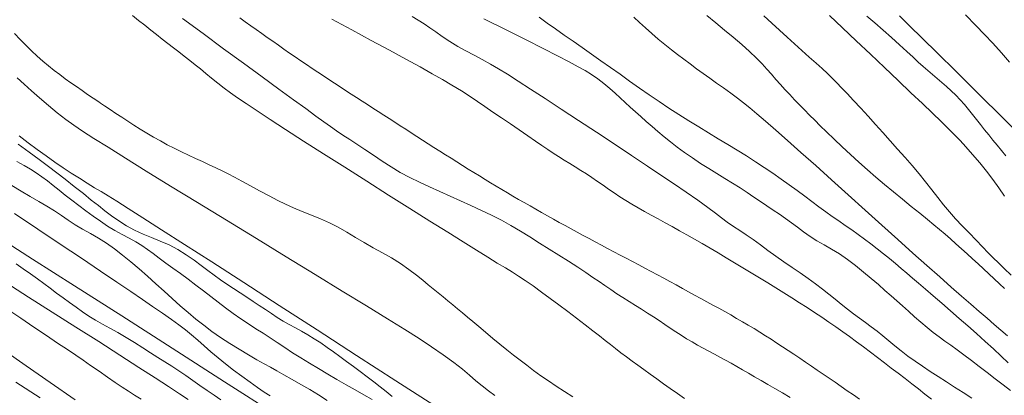
# Model space of a CAD drawing. Extents: x 280146 to 281396, y 1910702 to 1911512.
# Drawn here: x 280563 to 280604, y 1910921 to 1910937 of the extents above; entities that cross this region are included whole.
import ezdxf

# ---------------------------------------------------------------- set-up
doc = ezdxf.new("R2010")
doc.units = 0
doc.header["$MEASUREMENT"] = 0
doc.layers.add('CURVA INTERMEDIA', color=17, linetype='Continuous')
doc.layers.add('CURVA MAESTRA', color=17, linetype='Continuous')

msp = doc.modelspace()

# ---------------------------------------------------------------- linework, layer by layer
at = {"layer": 'CURVA INTERMEDIA', "color": 17, "linetype": 'Continuous', "lineweight": 20}
for points, elevation in [([(280590.425, 1910921.236), (280590.127, 1910921.44), (280589.835, 1910921.644), (280589.55, 1910921.847), (280589.273, 1910922.047), (280589.005, 1910922.24), (280588.747, 1910922.428), (280588.498, 1910922.609), (280588.258, 1910922.785), (280588.025, 1910922.959), (280587.797, 1910923.13), (280587.576, 1910923.3), (280587.358, 1910923.469), (280587.138, 1910923.641), (280586.904, 1910923.824), (280586.635, 1910924.034), (280586.316, 1910924.281), (280585.962, 1910924.553), (280585.597, 1910924.831), (280585.232, 1910925.107), (280584.874, 1910925.376), (280584.518, 1910925.638), (280584.163, 1910925.891), (280583.839, 1910926.115), (280583.566, 1910926.295), (280583.309, 1910926.458), (280583.022, 1910926.636), (280582.687, 1910926.842), (280582.295, 1910927.084), (280581.83, 1910927.371), (280581.28, 1910927.713), (280580.636, 1910928.115), (280579.895, 1910928.579), (280579.074, 1910929.096), (280578.196, 1910929.651), (280577.288, 1910930.226), (280576.38, 1910930.803), (280575.502, 1910931.364), (280574.68, 1910931.89), (280573.94, 1910932.368), (280573.299, 1910932.785), (280572.757, 1910933.141), (280572.312, 1910933.439), (280571.952, 1910933.683), (280571.662, 1910933.887), (280571.402, 1910934.078), (280571.137, 1910934.284), (280570.877, 1910934.493), (280570.641, 1910934.688), (280570.418, 1910934.873), (280570.197, 1910935.052), (280569.974, 1910935.229), (280569.75, 1910935.403), (280569.525, 1910935.577), (280569.3, 1910935.752), (280569.072, 1910935.93), (280568.841, 1910936.112), (280568.606, 1910936.298), (280568.365, 1910936.487), (280568.119, 1910936.681), (280567.865, 1910936.879), (280567.605, 1910937.081)], 68.008), ([(280569.676, 1910936.959), (280570.525, 1910936.336), (280571.375, 1910935.713), (280572.198, 1910935.111), (280572.968, 1910934.547), (280573.662, 1910934.04), (280574.263, 1910933.601), (280574.77, 1910933.231), (280575.187, 1910932.927), (280575.524, 1910932.683), (280575.797, 1910932.488), (280576.046, 1910932.315), (280576.307, 1910932.14), (280576.587, 1910931.956), (280576.888, 1910931.761), (280577.213, 1910931.547), (280577.564, 1910931.307), (280577.931, 1910931.059), (280578.299, 1910930.819), (280578.675, 1910930.593), (280579.065, 1910930.386), (280579.471, 1910930.19), (280579.887, 1910930), (280580.311, 1910929.809), (280580.738, 1910929.615), (280581.168, 1910929.417), (280581.599, 1910929.218), (280582.027, 1910929.019), (280582.447, 1910928.821), (280582.856, 1910928.617), (280583.251, 1910928.399), (280583.64, 1910928.166), (280584.031, 1910927.92), (280584.428, 1910927.668), (280584.83, 1910927.418), (280585.235, 1910927.167), (280585.633, 1910926.916), (280586.008, 1910926.674), (280586.343, 1910926.45), (280586.636, 1910926.249), (280586.893, 1910926.071), (280587.133, 1910925.905), (280587.374, 1910925.739), (280587.622, 1910925.573), (280587.876, 1910925.409), (280588.133, 1910925.247), (280588.391, 1910925.088), (280588.647, 1910924.93), (280588.898, 1910924.772), (280589.142, 1910924.614), (280589.379, 1910924.456), (280589.609, 1910924.299), (280589.835, 1910924.145), (280590.059, 1910923.994), (280590.283, 1910923.849), (280590.507, 1910923.709), (280590.734, 1910923.574), (280590.963, 1910923.445), (280591.195, 1910923.319), (280591.426, 1910923.196), (280591.658, 1910923.074), (280591.888, 1910922.95), (280592.119, 1910922.825), (280592.349, 1910922.696)], 69.005), ([(280600.628, 1910921.207), (280600.36, 1910921.417), (280600.089, 1910921.629), (280599.815, 1910921.844), (280599.537, 1910922.061), (280599.255, 1910922.278), (280598.969, 1910922.496), (280598.681, 1910922.715), (280598.392, 1910922.934), (280598.104, 1910923.153), (280597.816, 1910923.371), (280597.53, 1910923.585), (280597.244, 1910923.795), (280596.96, 1910924), (280596.674, 1910924.201), (280596.386, 1910924.4), (280596.093, 1910924.599), (280595.795, 1910924.798), (280595.49, 1910924.998), (280595.178, 1910925.2), (280594.858, 1910925.402), (280594.531, 1910925.606), (280594.199, 1910925.811), (280593.861, 1910926.018), (280593.521, 1910926.226), (280593.178, 1910926.436), (280592.834, 1910926.645), (280592.491, 1910926.854), (280592.15, 1910927.06), (280591.813, 1910927.262), (280591.481, 1910927.459), (280591.155, 1910927.649), (280590.834, 1910927.832), (280590.521, 1910928.01), (280590.214, 1910928.181), (280589.913, 1910928.347), (280589.619, 1910928.509), (280589.33, 1910928.669), (280589.047, 1910928.826), (280588.771, 1910928.981), (280588.504, 1910929.133), (280588.247, 1910929.284), (280587.998, 1910929.435), (280587.755, 1910929.588), (280587.519, 1910929.743), (280587.286, 1910929.902), (280587.056, 1910930.061), (280586.827, 1910930.22), (280586.597, 1910930.376), (280586.368, 1910930.527), (280586.138, 1910930.674), (280585.907, 1910930.818), (280585.677, 1910930.96), (280585.447, 1910931.103), (280585.221, 1910931.245), (280584.997, 1910931.389), (280584.77, 1910931.539), (280584.532, 1910931.701), (280584.261, 1910931.888), (280583.942, 1910932.109), (280583.59, 1910932.35), (280583.225, 1910932.598), (280582.859, 1910932.846), (280582.5, 1910933.091), (280582.168, 1910933.32), (280581.87, 1910933.528), (280581.561, 1910933.736), (280581.2, 1910933.967), (280580.814, 1910934.205), (280580.424, 1910934.434), (280579.999, 1910934.675), (280579.496, 1910934.956), (280578.905, 1910935.281), (280578.228, 1910935.651), (280577.479, 1910936.058), (280576.68, 1910936.492), (280575.854, 1910936.94)], 71.001), ([(280580.718, 1910936.011), (280580.409, 1910936.219), (280580.141, 1910936.407), (280579.899, 1910936.577), (280579.663, 1910936.739), (280579.422, 1910936.894), (280579.17, 1910937.046)], 72.005), ([(280582.128, 1910936.947), (280583.048, 1910936.488), (280583.873, 1910936.074), (280584.582, 1910935.716), (280585.173, 1910935.414), (280585.651, 1910935.167), (280586.028, 1910934.967), (280586.323, 1910934.804), (280586.58, 1910934.647), (280586.838, 1910934.467), (280587.093, 1910934.271), (280587.331, 1910934.07), (280587.554, 1910933.869), (280587.767, 1910933.673), (280587.974, 1910933.481), (280588.181, 1910933.291), (280588.392, 1910933.1), (280588.613, 1910932.905), (280588.842, 1910932.704), (280589.08, 1910932.495), (280589.325, 1910932.283), (280589.578, 1910932.071), (280589.842, 1910931.859), (280590.124, 1910931.643), (280590.427, 1910931.42), (280590.749, 1910931.19), (280591.084, 1910930.963), (280591.422, 1910930.749), (280591.758, 1910930.545), (280592.089, 1910930.347), (280592.409, 1910930.152), (280592.716, 1910929.956), (280593.008, 1910929.761), (280593.286, 1910929.571), (280593.557, 1910929.386), (280593.825, 1910929.205), (280594.09, 1910929.029), (280594.349, 1910928.858)], 73.002), ([(280603.803, 1910922.715), (280603.512, 1910922.983), (280603.187, 1910923.284), (280602.845, 1910923.6), (280602.493, 1910923.921), (280602.138, 1910924.238), (280601.779, 1910924.552), (280601.417, 1910924.865), (280601.056, 1910925.177), (280600.701, 1910925.482), (280600.376, 1910925.763), (280600.097, 1910926.004), (280599.849, 1910926.218), (280599.613, 1910926.421), (280599.379, 1910926.621), (280599.141, 1910926.822), (280598.896, 1910927.025), (280598.646, 1910927.228), (280598.39, 1910927.431), (280598.129, 1910927.633), (280597.865, 1910927.832), (280597.599, 1910928.026), (280597.332, 1910928.215), (280597.066, 1910928.399), (280596.799, 1910928.584), (280596.53, 1910928.771), (280596.257, 1910928.966), (280595.977, 1910929.172), (280595.688, 1910929.387), (280595.389, 1910929.612), (280595.077, 1910929.843), (280594.753, 1910930.078), (280594.418, 1910930.317), (280594.071, 1910930.556), (280593.715, 1910930.795), (280593.35, 1910931.034), (280592.978, 1910931.272), (280592.598, 1910931.509), (280592.21, 1910931.747), (280591.816, 1910931.985), (280591.415, 1910932.226), (280591.01, 1910932.473), (280590.601, 1910932.725), (280590.19, 1910932.985), (280589.779, 1910933.252), (280589.369, 1910933.525), (280588.961, 1910933.804), (280588.557, 1910934.086), (280588.156, 1910934.37), (280587.757, 1910934.654), (280587.361, 1910934.936), (280586.968, 1910935.215), (280586.579, 1910935.489), (280586.196, 1910935.758), (280585.82, 1910936.022), (280585.454, 1910936.279), (280585.097, 1910936.53), (280584.75, 1910936.776), (280584.411, 1910937.017)], 74), ([(280603.65, 1910925.783), (280603.436, 1910925.987), (280603.22, 1910926.191), (280603.001, 1910926.394), (280602.78, 1910926.598), (280602.555, 1910926.804), (280602.327, 1910927.013), (280602.098, 1910927.223), (280601.869, 1910927.434), (280601.641, 1910927.64), (280601.416, 1910927.841), (280601.193, 1910928.034), (280600.967, 1910928.223), (280600.73, 1910928.42), (280600.461, 1910928.64), (280600.145, 1910928.899), (280599.795, 1910929.186), (280599.429, 1910929.483), (280599.058, 1910929.784), (280598.691, 1910930.087), (280598.331, 1910930.393), (280597.978, 1910930.704), (280597.631, 1910931.018), (280597.285, 1910931.334), (280596.942, 1910931.654), (280596.606, 1910931.972), (280596.297, 1910932.268), (280596.034, 1910932.524), (280595.803, 1910932.751), (280595.588, 1910932.967), (280595.38, 1910933.178), (280595.173, 1910933.389), (280594.97, 1910933.601), (280594.77, 1910933.813), (280594.575, 1910934.025), (280594.385, 1910934.236), (280594.2, 1910934.445), (280594.017, 1910934.653), (280593.831, 1910934.863), (280593.63, 1910935.081), (280593.395, 1910935.323), (280593.109, 1910935.598), (280592.785, 1910935.892), (280592.439, 1910936.189), (280592.079, 1910936.487), (280591.712, 1910936.786), (280591.343, 1910937.084)], 76.009), ([(280603.928, 1910926.336), (280603.636, 1910926.609), (280603.394, 1910926.843), (280603.182, 1910927.055), (280602.974, 1910927.27), (280602.744, 1910927.51), (280602.476, 1910927.788), (280602.186, 1910928.085), (280601.899, 1910928.379), (280601.625, 1910928.668), (280601.37, 1910928.957), (280601.126, 1910929.252), (280600.887, 1910929.558), (280600.643, 1910929.874), (280600.387, 1910930.199), (280600.117, 1910930.533), (280599.832, 1910930.872), (280599.535, 1910931.214), (280599.231, 1910931.558), (280598.925, 1910931.9), (280598.622, 1910932.24), (280598.319, 1910932.578), (280598.015, 1910932.915), (280597.71, 1910933.247), (280597.413, 1910933.568), (280597.142, 1910933.857), (280596.913, 1910934.099), (280596.713, 1910934.307), (280596.523, 1910934.5), (280596.328, 1910934.69), (280596.116, 1910934.888), (280595.869, 1910935.109), (280595.579, 1910935.363), (280595.269, 1910935.635), (280594.964, 1910935.912), (280594.662, 1910936.192), (280594.355, 1910936.479), (280594.035, 1910936.773), (280593.701, 1910937.072)], 77.006), ([(280603.643, 1910929.608), (280603.406, 1910929.948), (280603.159, 1910930.294), (280602.9, 1910930.643), (280602.622, 1910930.993), (280602.33, 1910931.34), (280602.053, 1910931.653), (280601.815, 1910931.909), (280601.586, 1910932.144), (280601.329, 1910932.401), (280601.027, 1910932.697), (280600.673, 1910933.041), (280600.258, 1910933.438), (280599.782, 1910933.892), (280599.254, 1910934.395), (280598.689, 1910934.931), (280598.103, 1910935.486), (280597.517, 1910936.042), (280596.948, 1910936.582), (280596.413, 1910937.091)], 78.011), ([(280597.952, 1910937.062), (280598.288, 1910936.779), (280598.633, 1910936.482), (280598.978, 1910936.176), (280599.313, 1910935.872), (280599.616, 1910935.593), (280599.867, 1910935.359), (280600.082, 1910935.16), (280600.281, 1910934.98), (280600.474, 1910934.811), (280600.668, 1910934.646), (280600.864, 1910934.481), (280601.06, 1910934.315), (280601.256, 1910934.146), (280601.449, 1910933.971), (280601.636, 1910933.789), (280601.817, 1910933.6), (280601.992, 1910933.404), (280602.162, 1910933.202), (280602.329, 1910932.995), (280602.494, 1910932.786), (280602.658, 1910932.574), (280602.825, 1910932.361), (280602.995, 1910932.146), (280603.169, 1910931.93), (280603.346, 1910931.714), (280603.524, 1910931.498), (280603.703, 1910931.283)], 79.001), ([(280603.848, 1910935.153), (280603.516, 1910935.543), (280603.164, 1910935.937), (280602.824, 1910936.302), (280602.462, 1910936.678), (280602.034, 1910937.118)], 81.01), ([(280562.736, 1910936.34), (280562.971, 1910936.095), (280563.205, 1910935.856), (280563.437, 1910935.624), (280563.669, 1910935.404), (280563.901, 1910935.195), (280564.134, 1910934.999), (280564.368, 1910934.815), (280564.601, 1910934.64), (280564.834, 1910934.471), (280565.065, 1910934.305), (280565.295, 1910934.142), (280565.524, 1910933.981), (280565.753, 1910933.822), (280566.214, 1910933.509)], 67.01), ([(280602.293, 1910921.25), (280601.936, 1910921.481), (280601.585, 1910921.706), (280601.244, 1910921.924), (280600.91, 1910922.14), (280600.581, 1910922.354), (280600.26, 1910922.568), (280599.952, 1910922.78), (280599.658, 1910922.992), (280599.382, 1910923.204), (280599.119, 1910923.415), (280598.866, 1910923.625), (280598.62, 1910923.828), (280598.378, 1910924.021), (280598.138, 1910924.203), (280597.899, 1910924.378), (280597.656, 1910924.553), (280597.407, 1910924.737), (280597.154, 1910924.93), (280596.9, 1910925.132), (280596.646, 1910925.341), (280596.388, 1910925.552), (280596.12, 1910925.766), (280595.835, 1910925.983), (280595.529, 1910926.204), (280595.204, 1910926.429), (280594.868, 1910926.658), (280594.529, 1910926.89), (280594.195, 1910927.125), (280593.872, 1910927.362), (280593.561, 1910927.592), (280593.262, 1910927.809), (280592.976, 1910928.007), (280592.703, 1910928.185), (280592.442, 1910928.355), (280592.192, 1910928.53), (280591.949, 1910928.711), (280591.7, 1910928.905), (280591.388, 1910929.14), (280590.972, 1910929.44), (280590.496, 1910929.772), (280590.012, 1910930.104), (280589.491, 1910930.456), (280588.894, 1910930.856), (280588.23, 1910931.299), (280587.518, 1910931.772), (280586.782, 1910932.26), (280586.045, 1910932.747), (280585.331, 1910933.216), (280584.664, 1910933.652), (280584.063, 1910934.042), (280583.544, 1910934.376), (280583.106, 1910934.654), (280582.74, 1910934.881), (280582.406, 1910935.078), (280582.067, 1910935.266), (280581.725, 1910935.446), (280581.387, 1910935.621), (280581.051, 1910935.805), (280580.718, 1910936.011)], 72.005), ([(280582.583, 1910921.363), (280582.317, 1910921.556), (280582.058, 1910921.756), (280581.804, 1910921.967), (280581.538, 1910922.195), (280581.243, 1910922.446), (280580.889, 1910922.729), (280580.455, 1910923.045), (280579.97, 1910923.376), (280579.454, 1910923.712), (280578.862, 1910924.086), (280578.142, 1910924.534), (280577.281, 1910925.067), (280576.279, 1910925.683), (280575.164, 1910926.367), (280573.968, 1910927.099), (280572.731, 1910927.855), (280571.494, 1910928.611), (280570.298, 1910929.344), (280569.182, 1910930.029), (280568.18, 1910930.646), (280567.319, 1910931.181), (280566.599, 1910931.631), (280566.015, 1910932.002), (280565.551, 1910932.301), (280565.184, 1910932.545), (280564.852, 1910932.783), (280564.5, 1910933.056), (280564.133, 1910933.359), (280563.771, 1910933.673), (280563.431, 1910933.975), (280563.128, 1910934.249), (280562.848, 1910934.502)], 66.006), ([(280566.214, 1910933.509), (280566.292, 1910933.457), (280566.458, 1910933.346), (280566.684, 1910933.195), (280566.922, 1910933.035), (280567.165, 1910932.873), (280567.414, 1910932.709), (280567.669, 1910932.544), (280567.933, 1910932.378), (280568.203, 1910932.214), (280568.48, 1910932.052), (280568.763, 1910931.893), (280569.049, 1910931.74), (280569.338, 1910931.591), (280569.63, 1910931.448), (280569.923, 1910931.309), (280570.214, 1910931.174), (280570.502, 1910931.042), (280570.782, 1910930.912), (280571.051, 1910930.784), (280571.31, 1910930.658), (280571.566, 1910930.529), (280571.83, 1910930.391), (280572.129, 1910930.231), (280572.481, 1910930.041), (280572.866, 1910929.833), (280573.252, 1910929.625), (280573.615, 1910929.435), (280573.94, 1910929.274), (280574.265, 1910929.127), (280574.625, 1910928.977), (280575.005, 1910928.824), (280575.385, 1910928.669), (280575.754, 1910928.504), (280576.11, 1910928.321), (280576.463, 1910928.12), (280576.821, 1910927.905), (280577.188, 1910927.687), (280577.563, 1910927.475), (280577.941, 1910927.266), (280578.318, 1910927.052), (280578.686, 1910926.823), (280579.037, 1910926.578), (280579.349, 1910926.338), (280579.61, 1910926.128), (280579.834, 1910925.942), (280580.042, 1910925.769), (280580.244, 1910925.602), (280580.445, 1910925.438), (280580.646, 1910925.273), (280580.847, 1910925.107), (280581.047, 1910924.941), (280581.248, 1910924.774), (280581.453, 1910924.602), (280581.672, 1910924.419), (280581.917, 1910924.212), (280582.198, 1910923.973), (280582.497, 1910923.721), (280582.791, 1910923.478), (280583.076, 1910923.248), (280583.352, 1910923.031), (280583.625, 1910922.82), (280583.9, 1910922.608), (280584.185, 1910922.393), (280584.484, 1910922.177), (280584.797, 1910921.96), (280585.122, 1910921.743), (280585.459, 1910921.525), (280585.808, 1910921.305)], 67.01), ([(280567.695, 1910928.201), (280567.358, 1910928.388), (280567.043, 1910928.59), (280566.749, 1910928.798), (280566.473, 1910929.005), (280566.2, 1910929.217), (280565.909, 1910929.449), (280565.579, 1910929.713), (280565.202, 1910930.014), (280564.822, 1910930.314), (280564.479, 1910930.579), (280564.138, 1910930.837), (280563.758, 1910931.122), (280563.339, 1910931.433), (280562.892, 1910931.765)], 64.123), ([(280577.52, 1910921.19), (280577.172, 1910921.384), (280576.809, 1910921.59), (280576.435, 1910921.804), (280576.057, 1910922.025), (280575.678, 1910922.248), (280575.302, 1910922.471), (280574.932, 1910922.693), (280574.573, 1910922.913), (280574.229, 1910923.131), (280573.902, 1910923.346), (280573.593, 1910923.553), (280573.299, 1910923.747), (280573.009, 1910923.935), (280572.714, 1910924.124), (280572.407, 1910924.321), (280572.088, 1910924.534), (280571.767, 1910924.758), (280571.455, 1910924.987), (280571.151, 1910925.218), (280570.85, 1910925.452), (280570.546, 1910925.689), (280570.233, 1910925.931), (280569.913, 1910926.171), (280569.592, 1910926.404), (280569.28, 1910926.628), (280568.986, 1910926.841), (280568.716, 1910927.042), (280568.471, 1910927.232), (280568.237, 1910927.408), (280568.001, 1910927.569), (280567.75, 1910927.721), (280567.476, 1910927.868), (280567.185, 1910928.02), (280566.885, 1910928.187), (280566.583, 1910928.371), (280566.283, 1910928.572), (280565.984, 1910928.785), (280565.684, 1910929.006), (280565.389, 1910929.226), (280565.104, 1910929.441), (280564.833, 1910929.65), (280564.577, 1910929.853), (280564.332, 1910930.05), (280564.094, 1910930.239), (280563.862, 1910930.416), (280563.63, 1910930.579), (280563.39, 1910930.731), (280563.131, 1910930.882), (280562.837, 1910931.048)], 63.007), ([(280572.401, 1910923.041), (280572.017, 1910923.27), (280571.628, 1910923.513), (280571.249, 1910923.763), (280570.892, 1910924.013), (280570.552, 1910924.265), (280570.226, 1910924.524), (280569.906, 1910924.793), (280569.584, 1910925.076), (280569.255, 1910925.37), (280568.919, 1910925.674), (280568.576, 1910925.983), (280568.228, 1910926.292), (280567.881, 1910926.596), (280567.538, 1910926.891), (280567.201, 1910927.172), (280566.87, 1910927.431), (280566.538, 1910927.664), (280566.202, 1910927.872), (280565.869, 1910928.061), (280565.546, 1910928.243), (280565.24, 1910928.426), (280564.953, 1910928.616), (280564.672, 1910928.81), (280564.382, 1910929.002), (280564.075, 1910929.195), (280563.743, 1910929.39), (280563.388, 1910929.596), (280563.012, 1910929.819), (280562.628, 1910930.054)], 62.002), ([(280573.3, 1910921.338), (280573.055, 1910921.502), (280572.782, 1910921.689), (280572.467, 1910921.91), (280572.127, 1910922.156), (280571.788, 1910922.412), (280571.458, 1910922.669), (280571.145, 1910922.922), (280570.849, 1910923.169), (280570.569, 1910923.411), (280570.304, 1910923.643), (280570.049, 1910923.864), (280569.795, 1910924.073), (280569.529, 1910924.278), (280569.222, 1910924.5), (280568.852, 1910924.761), (280568.444, 1910925.044), (280568.019, 1910925.336), (280567.541, 1910925.661), (280566.967, 1910926.05), (280566.285, 1910926.51), (280565.499, 1910927.039), (280564.628, 1910927.624), (280563.698, 1910928.249), (280562.739, 1910928.892)], 61.005), ([(280594.349, 1910928.858), (280594.601, 1910928.687), (280594.847, 1910928.511), (280595.092, 1910928.326), (280595.345, 1910928.135), (280595.611, 1910927.946), (280595.896, 1910927.764), (280596.195, 1910927.589), (280596.503, 1910927.412), (280596.822, 1910927.217), (280597.152, 1910926.991), (280597.488, 1910926.738), (280597.823, 1910926.469), (280598.143, 1910926.2), (280598.438, 1910925.946), (280598.708, 1910925.71), (280598.957, 1910925.489), (280599.195, 1910925.276), (280599.432, 1910925.063), (280599.675, 1910924.844), (280599.931, 1910924.618), (280600.192, 1910924.391), (280600.452, 1910924.172), (280600.705, 1910923.969), (280600.947, 1910923.785), (280601.186, 1910923.612), (280601.43, 1910923.438), (280601.688, 1910923.251), (280601.971, 1910923.041), (280602.276, 1910922.811), (280602.599, 1910922.564), (280602.932, 1910922.309), (280603.266, 1910922.054), (280603.59, 1910921.805), (280603.898, 1910921.566)], 73.002), ([(280578.339, 1910921.322), (280578.092, 1910921.519), (280577.844, 1910921.718), (280577.584, 1910921.923), (280577.308, 1910922.136), (280577.023, 1910922.351), (280576.738, 1910922.565), (280576.458, 1910922.772), (280576.185, 1910922.97), (280575.918, 1910923.162), (280575.654, 1910923.35), (280575.389, 1910923.532), (280575.125, 1910923.707), (280574.86, 1910923.871), (280574.598, 1910924.022), (280574.34, 1910924.163), (280574.088, 1910924.299), (280573.84, 1910924.439), (280573.594, 1910924.588), (280573.349, 1910924.746), (280573.101, 1910924.913), (280572.85, 1910925.084), (280572.592, 1910925.256), (280572.329, 1910925.428), (280572.058, 1910925.603), (280571.784, 1910925.781), (280571.51, 1910925.966), (280571.242, 1910926.152), (280570.982, 1910926.339), (280570.722, 1910926.531), (280570.45, 1910926.736), (280570.156, 1910926.955), (280569.832, 1910927.184), (280569.484, 1910927.403), (280569.124, 1910927.592), (280568.761, 1910927.752), (280568.401, 1910927.892), (280568.045, 1910928.035), (280567.695, 1910928.201)], 64.123), ([(280566.084, 1910924.473), (280565.812, 1910924.641), (280565.548, 1910924.819), (280565.283, 1910925.008), (280565.013, 1910925.203), (280564.742, 1910925.402), (280564.473, 1910925.599), (280564.209, 1910925.795), (280563.949, 1910925.991), (280563.681, 1910926.19), (280563.395, 1910926.397), (280563.097, 1910926.607), (280562.798, 1910926.815)], 59.023), ([(280562.373, 1910926.03), (280563.318, 1910925.432), (280564.295, 1910924.812), (280565.271, 1910924.191), (280566.213, 1910923.59), (280567.089, 1910923.029), (280567.874, 1910922.524), (280568.546, 1910922.09), (280569.105, 1910921.725), (280569.558, 1910921.428), (280569.915, 1910921.191)], 58.005), ([(280563.539, 1910924.188), (280562.99, 1910924.559), (280562.423, 1910924.944)], 56.994), ([(280567.964, 1910921.201), (280567.699, 1910921.37), (280567.44, 1910921.536), (280567.177, 1910921.708), (280566.895, 1910921.898), (280566.581, 1910922.116), (280566.229, 1910922.361), (280565.881, 1910922.603), (280565.573, 1910922.815), (280565.267, 1910923.022), (280564.92, 1910923.257), (280564.516, 1910923.529), (280564.053, 1910923.842), (280563.539, 1910924.188)], 56.994), ([(280571.264, 1910921.175), (280570.98, 1910921.367), (280570.69, 1910921.567), (280570.4, 1910921.772), (280570.109, 1910921.978), (280569.818, 1910922.18), (280569.528, 1910922.377), (280569.24, 1910922.566), (280568.951, 1910922.751), (280568.659, 1910922.936), (280568.354, 1910923.129), (280568.031, 1910923.334), (280567.694, 1910923.547), (280567.347, 1910923.759), (280567.005, 1910923.96), (280566.678, 1910924.142), (280566.371, 1910924.31), (280566.084, 1910924.473)], 59.023), ([(280562.299, 1910923.235), (280563.221, 1910922.589), (280564.213, 1910921.895), (280565.24, 1910921.175)], 56.003), ([(280575.661, 1910921.156), (280575.299, 1910921.381), (280574.937, 1910921.602), (280574.573, 1910921.817), (280574.209, 1910922.027), (280573.871, 1910922.219), (280573.579, 1910922.382), (280573.315, 1910922.528), (280573.051, 1910922.673), (280572.753, 1910922.839), (280572.401, 1910923.041)], 62.002), ([(280592.349, 1910922.696), (280592.583, 1910922.564), (280592.821, 1910922.426), (280593.066, 1910922.284), (280593.32, 1910922.135), (280593.587, 1910921.98), (280593.867, 1910921.818), (280594.162, 1910921.646), (280594.469, 1910921.464), (280594.788, 1910921.271)], 69.005)]:
    msp.add_lwpolyline(points, dxfattribs=dict(at, elevation=elevation))
at = {"layer": 'CURVA MAESTRA', "color": 17, "linetype": 'Continuous', "lineweight": 13}
for points, elevation in [([(280588.79, 1910926.625), (280588.531, 1910926.762), (280588.272, 1910926.9), (280588.014, 1910927.036), (280587.757, 1910927.173), (280587.5, 1910927.309), (280587.245, 1910927.445), (280586.99, 1910927.58), (280586.737, 1910927.715), (280586.485, 1910927.85), (280586.235, 1910927.985), (280585.986, 1910928.12), (280585.739, 1910928.255), (280585.492, 1910928.391), (280585.247, 1910928.526), (280585.002, 1910928.662), (280584.759, 1910928.797), (280584.517, 1910928.933), (280584.277, 1910929.069), (280584.038, 1910929.205), (280583.801, 1910929.342), (280583.566, 1910929.478), (280583.333, 1910929.614), (280583.102, 1910929.751), (280582.871, 1910929.887), (280582.642, 1910930.025), (280582.412, 1910930.163), (280582.182, 1910930.303), (280581.952, 1910930.444), (280581.721, 1910930.587), (280581.488, 1910930.731), (280581.254, 1910930.878), (280581.018, 1910931.026), (280580.781, 1910931.176), (280580.543, 1910931.326), (280580.306, 1910931.478), (280580.068, 1910931.629), (280579.832, 1910931.78), (280579.596, 1910931.931), (280579.363, 1910932.081), (280579.131, 1910932.229), (280578.901, 1910932.377), (280578.672, 1910932.524), (280578.445, 1910932.671), (280578.218, 1910932.817), (280577.993, 1910932.962), (280577.768, 1910933.107), (280577.544, 1910933.252), (280577.32, 1910933.397), (280577.095, 1910933.543), (280576.87, 1910933.689), (280576.645, 1910933.837), (280576.418, 1910933.985), (280576.19, 1910934.134), (280575.961, 1910934.284), (280575.73, 1910934.436), (280575.498, 1910934.589), (280575.265, 1910934.743), (280575.032, 1910934.899), (280574.799, 1910935.056), (280574.565, 1910935.214), (280574.333, 1910935.374), (280574.101, 1910935.534), (280573.87, 1910935.695), (280573.639, 1910935.856), (280573.41, 1910936.018), (280573.181, 1910936.18), (280572.953, 1910936.342), (280572.725, 1910936.504), (280572.497, 1910936.666), (280572.27, 1910936.828), (280572.042, 1910936.99)], 70.03), ([(280603.768, 1910923.833), (280603.501, 1910924.06), (280603.221, 1910924.3), (280602.924, 1910924.554), (280602.605, 1910924.83), (280602.256, 1910925.133), (280601.871, 1910925.469), (280601.444, 1910925.845), (280600.969, 1910926.265), (280600.443, 1910926.734), (280599.865, 1910927.251), (280599.238, 1910927.815), (280598.572, 1910928.415), (280597.883, 1910929.036), (280597.187, 1910929.664), (280596.502, 1910930.281), (280595.845, 1910930.872), (280595.232, 1910931.42), (280594.677, 1910931.913), (280594.191, 1910932.342), (280593.773, 1910932.707), (280593.418, 1910933.011), (280593.121, 1910933.261), (280592.866, 1910933.468), (280592.614, 1910933.664), (280592.332, 1910933.874), (280592.036, 1910934.087), (280591.75, 1910934.29), (280591.472, 1910934.487), (280591.195, 1910934.684), (280590.92, 1910934.883), (280590.65, 1910935.081), (280590.388, 1910935.277), (280590.134, 1910935.47), (280589.879, 1910935.669), (280589.612, 1910935.883), (280589.34, 1910936.112), (280589.068, 1910936.348), (280588.809, 1910936.581), (280588.568, 1910936.802), (280588.33, 1910937.02)], 75.076), ([(280604.842, 1910931.598), (280603.619, 1910932.815), (280602.55, 1910933.877), (280601.636, 1910934.781), (280600.871, 1910935.535), (280600.239, 1910936.155), (280599.724, 1910936.658), (280599.303, 1910937.069)], 80.012), ([(280566.601, 1910929.621), (280566.315, 1910929.796), (280566.046, 1910929.96), (280565.742, 1910930.146), (280565.414, 1910930.35), (280565.083, 1910930.562), (280564.746, 1910930.784), (280564.398, 1910931.021), (280564.039, 1910931.273), (280563.672, 1910931.54), (280563.302, 1910931.819), (280562.932, 1910932.111)], 65.072), ([(280580.059, 1910920.958), (280578.495, 1910921.969), (280576.873, 1910923.018), (280575.249, 1910924.07), (280573.677, 1910925.087), (280572.21, 1910926.036), (280570.893, 1910926.886), (280569.76, 1910927.615), (280568.813, 1910928.222), (280568.044, 1910928.713), (280567.434, 1910929.099), (280566.962, 1910929.396), (280566.601, 1910929.621)], 65.072), ([(280573.581, 1910920.542), (280571.416, 1910921.929), (280569.252, 1910923.315), (280567.164, 1910924.653), (280565.22, 1910925.896), (280563.482, 1910927.006), (280561.994, 1910927.954)], 60), ([(280597.655, 1910921.201), (280597.402, 1910921.38), (280597.151, 1910921.557), (280596.9, 1910921.732), (280596.651, 1910921.905), (280596.403, 1910922.076), (280596.156, 1910922.245), (280595.911, 1910922.412), (280595.667, 1910922.578), (280595.425, 1910922.741), (280595.184, 1910922.903), (280594.946, 1910923.063), (280594.709, 1910923.221), (280594.473, 1910923.377), (280594.238, 1910923.531), (280594.003, 1910923.684), (280593.768, 1910923.834), (280593.532, 1910923.981), (280593.295, 1910924.127), (280593.056, 1910924.27), (280592.816, 1910924.412), (280592.574, 1910924.552), (280592.331, 1910924.691), (280592.086, 1910924.829), (280591.84, 1910924.967), (280591.592, 1910925.104), (280591.343, 1910925.241), (280591.092, 1910925.379), (280590.84, 1910925.517), (280590.587, 1910925.656), (280590.333, 1910925.794), (280590.078, 1910925.933), (280589.821, 1910926.072), (280589.564, 1910926.21), (280589.307, 1910926.349), (280589.048, 1910926.487), (280588.79, 1910926.625)], 70.03), ([(280563.793, 1910921.259), (280562.791, 1910921.916)], 55.102)]:
    msp.add_lwpolyline(points, dxfattribs=dict(at, elevation=elevation))

doc.saveas('drawing.dxf')
